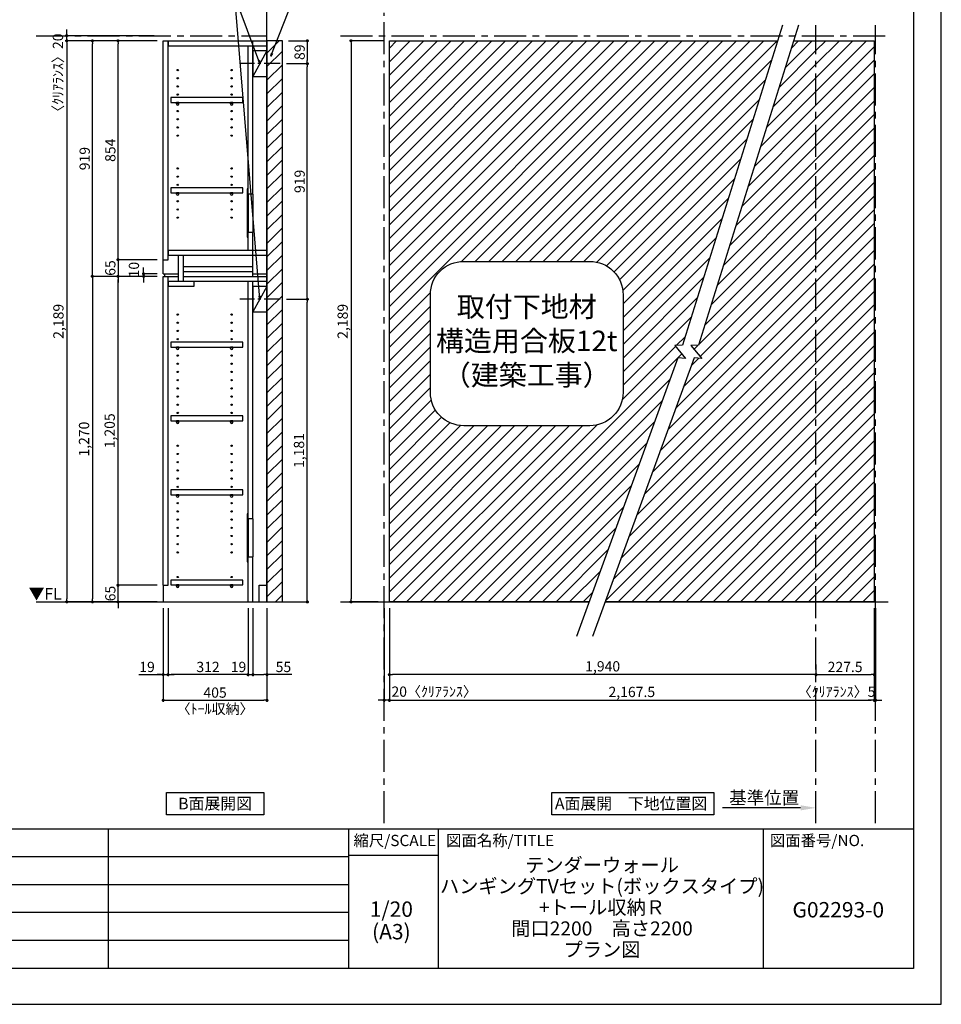
# Model space of a CAD drawing. Extents: x 29448 to 37764, y -48480 to -42600.
# Drawn here: x 34169 to 37764, y -48480 to -44638 of the extents above; entities that cross this region are included whole.
import ezdxf

# ---------------------------------------------------------------- set-up
doc = ezdxf.new("R2010")
doc.units = 0
doc.header["$LTSCALE"] = 50
doc.header["$MEASUREMENT"] = 0
doc.linetypes.add('CENTER', pattern=[2, 1.25, -0.25, 0.25, -0.25])
doc.linetypes.add('HIDDEN', pattern=[0.375, 0.25, -0.125])
doc.layers.get('0').update_dxf_attribs({"linetype": 'CONTINUOUS'})
doc.layers.get('DEFPOINTS').update_dxf_attribs({"color": 146, "linetype": 'CONTINUOUS'})
for name, color, linetype in [('111-壁仕上', 3, 'CONTINUOUS'), ('121-キャビネット（中）', 253, 'HIDDEN'), ('122-扉', 6, 'CONTINUOUS'), ('130-穴加工', 9, 'CONTINUOUS'), ('141-パーツ', 31, 'CONTINUOUS'), ('160-文字', 254, 'CONTINUOUS'), ('166-寸法B', 11, 'CONTINUOUS'), ('180-補助', 161, 'CONTINUOUS'), ('190-図面外枠', 5, 'CONTINUOUS'), ('191-図面内枠', 4, 'CONTINUOUS')]:
    doc.layers.add(name, color=color, linetype=linetype)
doc.styles.add('KH001', font='msgothic.ttc')
doc.styles.add('ＭＳ ゴシック', font='msgothic.ttc', dxfattribs={"height": 10})
doc.dimstyles.new('KH1xx020', dxfattribs={"dimscale": 20, "dimtxt": 2, "dimasz": 0.6, "dimexe": 0.3, "dimexo": 1.2, "dimgap": 0.5, "dimtad": 3, "dimdec": 1, "dimdsep": 46, "dimlunit": 6, "dimtxsty": 'KH001', "dimblk": 'DOT', "dimcen": 1, "dimdle": 1, "dimclrd": 256, "dimclre": 256, "dimclrt": 256, "dimadec": 0, "dimazin": 0, "dimtfac": 1, "dimtdec": 1, "dimtix": 1, "dimtmove": 2, "dimatfit": 3, "dimldrblk": 'CLOSEDBLANK', "dimfxl": 1, "dimtolj": 1, "dimtzin": 0, "dimlwd": -1, "dimlwe": -1, "dimarcsym": 0})
pattern_1 = [(45, (-641424.725, 70551.287), (-26.5165043, 26.5165043), [])]

# ---------------------------------------------------------------- blocks, each defined once
blk = doc.blocks.new('A$C5D946DDC')
at = {"layer": '190-図面外枠'}
for p, q in [((20519, 14349.3), (20519, 350.7)), ((20519, 350.7), (271, 350.7))]:
    blk.add_line(p, q, dxfattribs=at)
at = {"layer": 'DEFPOINTS'}
blk.add_lwpolyline([(0, 0), (20790, 0), (20790, 14700), (0, 14700)], close=True, dxfattribs=at)
blk = doc.blocks.new('_Dot')
at = {"color": 0, "linetype": 'ByBlock', "lineweight": -2}
blk.add_line((-0.5, 0), (-1, 0), dxfattribs=at)
at = {"color": 0, "linetype": 'ByBlock', "const_width": 0.5}
blk.add_lwpolyline([(-0.25, 0, 1), (0.25, 0, 1)], format="xyb", close=True, dxfattribs=at)
blk = doc.blocks.new('*D52')
at = {"layer": '166-寸法B', "transparency": 16777216}
for p, q in [((35586.7, -44720.9), (35455.1, -44720.9)), ((35461.1, -44732.9), (35461.1, -46897.9)), ((35567.6, -46909.9), (35455.1, -46909.9))]:
    blk.add_line(p, q, dxfattribs=at)
at = {"layer": 'DEFPOINTS', "color": 0}
for p in [(35610.7, -44720.9), (35461.1, -46909.9), (35591.6, -46909.9)]:
    blk.add_point(p, dxfattribs=at)
at = {"layer": '166-寸法B', "transparency": 16777216, "xscale": 12, "yscale": 12, "zscale": 12}
for p, rotation in [((35461.1, -44720.9), 90), ((35461.1, -46909.9), 270)]:
    blk.add_blockref('_Dot', p, dxfattribs=dict(at, rotation=rotation))
at = {"layer": '166-寸法B', "transparency": 16777216, "insert": (35428.6, -45815.4), "char_height": 40, "attachment_point": 5, "rotation": 90}
blk.add_mtext('\\A1;2,189', dxfattribs=at)
blk = doc.blocks.new('_ClosedBlank')
at = {"color": 0, "linetype": 'ByBlock', "lineweight": -2}
for p, q in [((-1, 0.167), (0, 0)), ((-1, 0.167), (-1, -0.167)), ((0, 0), (-1, -0.167))]:
    blk.add_line(p, q, dxfattribs=at)
blk = doc.blocks.new('*D53')
at = {"layer": '166-寸法B', "transparency": 16777216}
for p, q in [((35610.7, -46933.9), (35610.7, -47299.8)), ((37502.5, -46933.9), (37502.5, -47299.8)), ((35622.7, -47293.8), (37490.5, -47293.8))]:
    blk.add_line(p, q, dxfattribs=at)
at = {"layer": 'DEFPOINTS', "color": 0, "transparency": 16777216}
for p in [(35610.7, -46909.9), (37502.5, -46909.9), (37502.5, -47293.8)]:
    blk.add_point(p, dxfattribs=at)
at = {"layer": '166-寸法B', "transparency": 16777216, "xscale": 12, "yscale": 12, "zscale": 12, "rotation": 180}
blk.add_blockref('_Dot', (35610.7, -47293.8), dxfattribs=at)
at = {"layer": '166-寸法B', "transparency": 16777216, "xscale": 12, "yscale": 12, "zscale": 12}
blk.add_blockref('_Dot', (37502.5, -47293.8), dxfattribs=at)
at = {"layer": '166-寸法B', "transparency": 16777216, "insert": (36556.6, -47261.3), "char_height": 40, "attachment_point": 5}
blk.add_mtext('\\A1;2,167.5', dxfattribs=at)
blk = doc.blocks.new('*D85')
at = {"layer": '166-寸法B', "transparency": 16777216}
for p, q in [((34728.3, -46933.9), (34728.3, -47299.8)), ((35133.3, -46933.9), (35133.3, -47299.8)), ((34740.3, -47293.8), (35121.3, -47293.8))]:
    blk.add_line(p, q, dxfattribs=at)
at = {"layer": 'DEFPOINTS', "color": 0, "transparency": 16777216}
for p in [(34728.3, -46909.9), (35133.3, -46909.9), (35133.3, -47293.8)]:
    blk.add_point(p, dxfattribs=at)
at = {"layer": '166-寸法B', "transparency": 16777216, "xscale": 12, "yscale": 12, "zscale": 12, "rotation": 180}
blk.add_blockref('_Dot', (34728.3, -47293.8), dxfattribs=at)
at = {"layer": '166-寸法B', "transparency": 16777216, "xscale": 12, "yscale": 12, "zscale": 12}
blk.add_blockref('_Dot', (35133.3, -47293.8), dxfattribs=at)
at = {"layer": '166-寸法B', "transparency": 16777216, "char_height": 40, "attachment_point": 5}
for s, insert in [('\\A1;405', (34930.8, -47263.8)), ('\\A1;〈ﾄｰﾙ収納〉', (34930.8, -47327.2))]:
    blk.add_mtext(s, dxfattribs=dict(at, insert=insert))
blk = doc.blocks.new('*D86')
at = {"layer": '166-寸法B', "transparency": 16777216}
for p, q in [((35078.3, -46933.9), (35078.3, -47199.8)), ((35133.3, -46933.9), (35133.3, -47199.8)), ((35090.3, -47193.8), (35121.3, -47193.8)), ((35230.7, -47193.8), (35133.3, -47193.8))]:
    blk.add_line(p, q, dxfattribs=at)
at = {"layer": 'DEFPOINTS', "color": 0, "transparency": 16777216}
for p in [(35078.3, -46909.9), (35133.3, -46909.9), (35133.3, -47193.8)]:
    blk.add_point(p, dxfattribs=at)
at = {"layer": '166-寸法B', "transparency": 16777216, "xscale": 12, "yscale": 12, "zscale": 12, "rotation": 180}
blk.add_blockref('_Dot', (35078.3, -47193.8), dxfattribs=at)
at = {"layer": '166-寸法B', "transparency": 16777216, "xscale": 12, "yscale": 12, "zscale": 12}
blk.add_blockref('_Dot', (35133.3, -47193.8), dxfattribs=at)
at = {"layer": '166-寸法B', "transparency": 16777216, "insert": (35197.4, -47163.8), "char_height": 40, "attachment_point": 5}
blk.add_mtext('\\A1;55', dxfattribs=at)
blk = doc.blocks.new('*D87')
at = {"layer": '166-寸法B', "transparency": 16777216}
for p, q in [((34747.3, -46933.9), (34747.3, -47199.8)), ((35059.3, -46933.9), (35059.3, -47199.8)), ((35047.3, -47193.8), (34759.3, -47193.8))]:
    blk.add_line(p, q, dxfattribs=at)
at = {"layer": 'DEFPOINTS', "color": 0, "transparency": 16777216}
for p in [(34747.3, -46909.9), (35059.3, -46909.9), (34747.3, -47193.8)]:
    blk.add_point(p, dxfattribs=at)
at = {"layer": '166-寸法B', "transparency": 16777216, "xscale": 12, "yscale": 12, "zscale": 12, "rotation": 180}
blk.add_blockref('_Dot', (34747.3, -47193.8), dxfattribs=at)
at = {"layer": '166-寸法B', "transparency": 16777216, "xscale": 12, "yscale": 12, "zscale": 12}
blk.add_blockref('_Dot', (35059.3, -47193.8), dxfattribs=at)
at = {"layer": '166-寸法B', "transparency": 16777216, "insert": (34903.3, -47163.8), "char_height": 40, "attachment_point": 5}
blk.add_mtext('\\A1;312', dxfattribs=at)
blk = doc.blocks.new('*D88')
at = {"layer": '166-寸法B', "transparency": 16777216}
for p, q in [((34728.3, -46933.9), (34728.3, -47199.8)), ((34747.3, -46933.9), (34747.3, -47199.8)), ((34633.4, -47193.8), (34728.3, -47193.8)), ((34716.3, -47193.8), (34704.3, -47193.8)), ((34728.3, -47193.8), (34747.3, -47193.8)), ((34728.3, -47193.8), (34747.3, -47193.8)), ((34759.3, -47193.8), (34771.3, -47193.8))]:
    blk.add_line(p, q, dxfattribs=at)
at = {"layer": 'DEFPOINTS', "color": 0, "transparency": 16777216}
for p in [(34728.3, -46909.9), (34747.3, -46909.9), (34747.3, -47193.8)]:
    blk.add_point(p, dxfattribs=at)
at = {"layer": '166-寸法B', "transparency": 16777216, "xscale": 12, "yscale": 12, "zscale": 12}
blk.add_blockref('_Dot', (34728.3, -47193.8), dxfattribs=at)
at = {"layer": '166-寸法B', "transparency": 16777216, "xscale": 12, "yscale": 12, "zscale": 12, "rotation": 180}
blk.add_blockref('_Dot', (34747.3, -47193.8), dxfattribs=at)
at = {"layer": '166-寸法B', "transparency": 16777216, "insert": (34665.4, -47163.8), "char_height": 40, "attachment_point": 5}
blk.add_mtext('\\A1;19', dxfattribs=at)
blk = doc.blocks.new('*D89')
at = {"layer": '166-寸法B', "transparency": 16777216}
for p, q in [((35059.3, -46933.9), (35059.3, -47199.8)), ((35078.3, -46933.9), (35078.3, -47199.8)), ((35047.3, -47193.8), (35035.3, -47193.8)), ((35059.3, -47193.8), (35078.3, -47193.8)), ((35090.3, -47193.8), (35102.3, -47193.8))]:
    blk.add_line(p, q, dxfattribs=at)
at = {"layer": 'DEFPOINTS', "color": 0, "transparency": 16777216}
for p in [(35059.3, -46909.9), (35078.3, -46909.9), (35078.3, -47193.8)]:
    blk.add_point(p, dxfattribs=at)
at = {"layer": '166-寸法B', "transparency": 16777216, "xscale": 12, "yscale": 12, "zscale": 12}
blk.add_blockref('_Dot', (35059.3, -47193.8), dxfattribs=at)
at = {"layer": '166-寸法B', "transparency": 16777216, "xscale": 12, "yscale": 12, "zscale": 12, "rotation": 180}
blk.add_blockref('_Dot', (35078.3, -47193.8), dxfattribs=at)
at = {"layer": '166-寸法B', "transparency": 16777216, "insert": (35022.1, -47163.8), "char_height": 40, "attachment_point": 5}
blk.add_mtext('\\A1;19', dxfattribs=at)
blk = doc.blocks.new('*D90')
at = {"layer": '166-寸法B', "transparency": 16777216}
for p, q in [((34552.1, -46832.9), (34552.1, -46820.9)), ((34704.3, -46844.9), (34546.1, -46844.9)), ((34552.1, -46909.9), (34552.1, -46844.9)), ((34704.3, -46909.9), (34546.1, -46909.9)), ((34552.1, -46921.9), (34552.1, -46933.9))]:
    blk.add_line(p, q, dxfattribs=at)
at = {"layer": 'DEFPOINTS', "color": 0, "transparency": 16777216}
for p in [(34552.1, -46844.9), (34728.3, -46844.9), (34728.3, -46909.9)]:
    blk.add_point(p, dxfattribs=at)
at = {"layer": '166-寸法B', "transparency": 16777216, "xscale": 12, "yscale": 12, "zscale": 12}
for p, rotation in [((34552.1, -46844.9), 270), ((34552.1, -46909.9), 90)]:
    blk.add_blockref('_Dot', p, dxfattribs=dict(at, rotation=rotation))
at = {"layer": '166-寸法B', "transparency": 16777216, "insert": (34522.1, -46877.4), "char_height": 40, "attachment_point": 5, "rotation": 90}
blk.add_mtext('\\A1;65', dxfattribs=at)
blk = doc.blocks.new('*D91')
at = {"layer": '166-寸法B', "transparency": 16777216}
for p, q in [((34704.3, -45639.9), (34546.1, -45639.9)), ((34552.1, -46832.9), (34552.1, -45651.9)), ((34704.3, -46844.9), (34546.1, -46844.9))]:
    blk.add_line(p, q, dxfattribs=at)
at = {"layer": 'DEFPOINTS', "color": 0, "transparency": 16777216}
for p in [(34552.1, -45639.9), (34728.3, -45639.9), (34728.3, -46844.9)]:
    blk.add_point(p, dxfattribs=at)
at = {"layer": '166-寸法B', "transparency": 16777216, "xscale": 12, "yscale": 12, "zscale": 12}
for p, rotation in [((34552.1, -45639.9), 90), ((34552.1, -46844.9), 270)]:
    blk.add_blockref('_Dot', p, dxfattribs=dict(at, rotation=rotation))
at = {"layer": '166-寸法B', "transparency": 16777216, "insert": (34519.6, -46242.4), "char_height": 40, "attachment_point": 5, "rotation": 90}
blk.add_mtext('\\A1;1,205', dxfattribs=at)
blk = doc.blocks.new('*D92')
at = {"layer": '166-寸法B', "transparency": 16777216}
for p, q in [((34704.3, -45629.9), (34646.1, -45629.9)), ((34652.1, -45617.9), (34652.1, -45605.9)), ((34652.1, -45639.9), (34652.1, -45629.9)), ((34704.3, -45639.9), (34646.1, -45639.9)), ((34652.1, -45651.9), (34652.1, -45663.9))]:
    blk.add_line(p, q, dxfattribs=at)
at = {"layer": 'DEFPOINTS', "color": 0, "transparency": 16777216}
for p in [(34652.1, -45629.9), (34728.3, -45629.9), (34728.3, -45639.9)]:
    blk.add_point(p, dxfattribs=at)
at = {"layer": '166-寸法B', "transparency": 16777216, "xscale": 12, "yscale": 12, "zscale": 12}
for p, rotation in [((34652.1, -45629.9), 270), ((34652.1, -45639.9), 90)]:
    blk.add_blockref('_Dot', p, dxfattribs=dict(at, rotation=rotation))
at = {"layer": '166-寸法B', "transparency": 16777216, "insert": (34614.2, -45613.6), "char_height": 40, "attachment_point": 5, "rotation": 90}
blk.add_mtext('\\A1;10', dxfattribs=at)
blk = doc.blocks.new('*D93')
at = {"layer": '166-寸法B', "transparency": 16777216}
for p, q in [((34704.3, -44720.9), (34446.1, -44720.9)), ((34452.1, -45627.9), (34452.1, -44732.9)), ((34704.3, -45639.9), (34446.1, -45639.9))]:
    blk.add_line(p, q, dxfattribs=at)
at = {"layer": 'DEFPOINTS', "color": 0}
for p in [(34452.1, -44720.9), (34728.3, -44720.9), (34728.3, -45639.9)]:
    blk.add_point(p, dxfattribs=at)
at = {"layer": '166-寸法B', "transparency": 16777216, "xscale": 12, "yscale": 12, "zscale": 12}
for p, rotation in [((34452.1, -44720.9), 90), ((34452.1, -45639.9), 270)]:
    blk.add_blockref('_Dot', p, dxfattribs=dict(at, rotation=rotation))
at = {"layer": '166-寸法B', "transparency": 16777216, "insert": (34422.1, -45180.4), "char_height": 40, "attachment_point": 5, "rotation": 90}
blk.add_mtext('\\A1;919', dxfattribs=at)
blk = doc.blocks.new('*D94')
at = {"layer": '166-寸法B', "transparency": 16777216}
for p, q in [((34704.3, -44720.9), (34546.1, -44720.9)), ((34552.1, -45562.9), (34552.1, -44732.9)), ((34704.3, -45574.9), (34546.1, -45574.9))]:
    blk.add_line(p, q, dxfattribs=at)
at = {"layer": 'DEFPOINTS', "color": 0}
for p in [(34552.1, -44720.9), (34728.3, -44720.9), (34728.3, -45574.9)]:
    blk.add_point(p, dxfattribs=at)
at = {"layer": '166-寸法B', "transparency": 16777216, "xscale": 12, "yscale": 12, "zscale": 12}
for p, rotation in [((34552.1, -44720.9), 90), ((34552.1, -45574.9), 270)]:
    blk.add_blockref('_Dot', p, dxfattribs=dict(at, rotation=rotation))
at = {"layer": '166-寸法B', "transparency": 16777216, "insert": (34522.1, -45147.9), "char_height": 40, "attachment_point": 5, "rotation": 90}
blk.add_mtext('\\A1;854', dxfattribs=at)
blk = doc.blocks.new('*D95')
at = {"layer": '166-寸法B', "transparency": 16777216}
for p, q in [((34552.1, -45562.9), (34552.1, -45550.9)), ((34704.3, -45574.9), (34546.1, -45574.9)), ((34552.1, -45574.9), (34552.1, -45639.9)), ((34704.3, -45639.9), (34546.1, -45639.9)), ((34552.1, -45651.9), (34552.1, -45663.9))]:
    blk.add_line(p, q, dxfattribs=at)
at = {"layer": 'DEFPOINTS', "color": 0, "transparency": 16777216}
for p in [(34728.3, -45574.9), (34552.1, -45639.9), (34728.3, -45639.9)]:
    blk.add_point(p, dxfattribs=at)
at = {"layer": '166-寸法B', "transparency": 16777216, "xscale": 12, "yscale": 12, "zscale": 12}
for p, rotation in [((34552.1, -45574.9), 270), ((34552.1, -45639.9), 90)]:
    blk.add_blockref('_Dot', p, dxfattribs=dict(at, rotation=rotation))
at = {"layer": '166-寸法B', "transparency": 16777216, "insert": (34522.1, -45607.4), "char_height": 40, "attachment_point": 5, "rotation": 90}
blk.add_mtext('\\A1;65', dxfattribs=at)
blk = doc.blocks.new('*D96')
at = {"layer": '166-寸法B', "transparency": 16777216}
for p, q in [((34704.3, -45639.9), (34446.1, -45639.9)), ((34452.1, -45651.9), (34452.1, -46897.9)), ((34704.3, -46909.9), (34446.1, -46909.9))]:
    blk.add_line(p, q, dxfattribs=at)
at = {"layer": 'DEFPOINTS', "color": 0, "transparency": 16777216}
for p in [(34728.3, -45639.9), (34452.1, -46909.9), (34728.3, -46909.9)]:
    blk.add_point(p, dxfattribs=at)
at = {"layer": '166-寸法B', "transparency": 16777216, "xscale": 12, "yscale": 12, "zscale": 12}
for p, rotation in [((34452.1, -45639.9), 90), ((34452.1, -46909.9), 270)]:
    blk.add_blockref('_Dot', p, dxfattribs=dict(at, rotation=rotation))
at = {"layer": '166-寸法B', "transparency": 16777216, "insert": (34419.6, -46274.9), "char_height": 40, "attachment_point": 5, "rotation": 90}
blk.add_mtext('\\A1;1,270', dxfattribs=at)
blk = doc.blocks.new('*D97')
at = {"layer": '166-寸法B', "transparency": 16777216}
for p, q in [((34704.3, -44720.9), (34346.1, -44720.9)), ((34352.1, -44732.9), (34352.1, -46897.9)), ((34704.3, -46909.9), (34346.1, -46909.9))]:
    blk.add_line(p, q, dxfattribs=at)
at = {"layer": 'DEFPOINTS', "color": 0}
for p in [(34728.3, -44720.9), (34352.1, -46909.9), (34728.3, -46909.9)]:
    blk.add_point(p, dxfattribs=at)
at = {"layer": '166-寸法B', "transparency": 16777216, "xscale": 12, "yscale": 12, "zscale": 12}
for p, rotation in [((34352.1, -44720.9), 90), ((34352.1, -46909.9), 270)]:
    blk.add_blockref('_Dot', p, dxfattribs=dict(at, rotation=rotation))
at = {"layer": '166-寸法B', "transparency": 16777216, "insert": (34319.6, -45815.4), "char_height": 40, "attachment_point": 5, "rotation": 90}
blk.add_mtext('\\A1;2,189', dxfattribs=at)
blk = doc.blocks.new('取付下地注意')
at = {"layer": '160-文字'}
blk.add_lwpolyline([(-245.8, 641.3), (245.8, 641.3, -0.414214), (375.8, 511.3), (375.8, 130, -0.414214), (245.8, 0), (-245.8, 0, -0.414214), (-375.8, 130), (-375.8, 511.3, -0.414214)], format="xyb", close=True, dxfattribs=at)
at = {"layer": '160-文字', "insert": (0, 320.6), "char_height": 80, "attachment_point": 5}
blk.add_mtext('{取付下地材\\P構造用合板12t\\P（建築工事）}', dxfattribs=at)
blk = doc.blocks.new('*D110')
at = {"layer": '166-寸法B', "transparency": 16777216}
for p, q in [((34352.1, -44688.9), (34352.1, -44676.9)), ((34693.1, -44700.9), (34346.1, -44700.9)), ((34352.1, -44720.9), (34352.1, -44700.9)), ((34693.1, -44720.9), (34346.1, -44720.9)), ((34352.1, -44732.9), (34352.1, -44744.9))]:
    blk.add_line(p, q, dxfattribs=at)
at = {"layer": 'DEFPOINTS', "color": 0}
for p in [(34352.1, -44700.9), (34717.1, -44700.9), (34717.1, -44720.9)]:
    blk.add_point(p, dxfattribs=at)
at = {"layer": '166-寸法B', "transparency": 16777216, "xscale": 12, "yscale": 12, "zscale": 12}
for p, rotation in [((34352.1, -44700.9), 270), ((34352.1, -44720.9), 90)]:
    blk.add_blockref('_Dot', p, dxfattribs=dict(at, rotation=rotation))
at = {"layer": '166-寸法B', "transparency": 16777216, "insert": (34317.8, -44859), "char_height": 40, "attachment_point": 5, "rotation": 90}
blk.add_mtext('\\A1;〈ｸﾘｱﾗﾝｽ〉20', dxfattribs=at)
blk = doc.blocks.new('*D125')
at = {"layer": '166-寸法B', "transparency": 16777216}
for p, q in [((35590.7, -46933.9), (35590.7, -47299.8)), ((35610.7, -46933.9), (35610.7, -47299.8)), ((35578.7, -47293.8), (35566.7, -47293.8)), ((35610.7, -47293.8), (35590.7, -47293.8)), ((35622.7, -47293.8), (35634.7, -47293.8))]:
    blk.add_line(p, q, dxfattribs=at)
at = {"layer": 'DEFPOINTS', "color": 0, "transparency": 16777216}
for p in [(35590.7, -46909.9), (35610.7, -46909.9), (35590.7, -47293.8)]:
    blk.add_point(p, dxfattribs=at)
at = {"layer": '166-寸法B', "transparency": 16777216, "xscale": 12, "yscale": 12, "zscale": 12}
blk.add_blockref('_Dot', (35590.7, -47293.8), dxfattribs=at)
at = {"layer": '166-寸法B', "transparency": 16777216, "xscale": 12, "yscale": 12, "zscale": 12, "rotation": 180}
blk.add_blockref('_Dot', (35610.7, -47293.8), dxfattribs=at)
at = {"layer": '166-寸法B', "transparency": 16777216, "insert": (35785.6, -47260.1), "char_height": 40, "attachment_point": 5}
blk.add_mtext('\\A1;20〈ｸﾘｱﾗﾝｽ〉', dxfattribs=at)
blk = doc.blocks.new('*D126')
at = {"layer": '166-寸法B', "transparency": 16777216}
for p, q in [((37502.5, -47144.1), (37502.5, -47199.8)), ((37275, -47203), (37275, -47199.8)), ((37287, -47193.8), (37490.5, -47193.8))]:
    blk.add_line(p, q, dxfattribs=at)
at = {"layer": 'DEFPOINTS', "color": 0, "transparency": 16777216}
for p in [(37502.5, -47120.1), (37275, -47179), (37502.5, -47193.8)]:
    blk.add_point(p, dxfattribs=at)
at = {"layer": '166-寸法B', "transparency": 16777216, "xscale": 12, "yscale": 12, "zscale": 12, "rotation": 180}
blk.add_blockref('_Dot', (37275, -47193.8), dxfattribs=at)
at = {"layer": '166-寸法B', "transparency": 16777216, "xscale": 12, "yscale": 12, "zscale": 12}
blk.add_blockref('_Dot', (37502.5, -47193.8), dxfattribs=at)
at = {"layer": '166-寸法B', "transparency": 16777216, "insert": (37388.7, -47163.8), "char_height": 40, "attachment_point": 5}
blk.add_mtext('\\A1;227.5', dxfattribs=at)
blk = doc.blocks.new('*D127')
at = {"layer": '166-寸法B', "transparency": 16777216}
for p, q in [((35610.7, -46933.9), (35610.7, -47199.8)), ((37275, -47154.8), (37275, -47199.8)), ((37263, -47193.8), (35622.7, -47193.8))]:
    blk.add_line(p, q, dxfattribs=at)
at = {"layer": 'DEFPOINTS', "color": 0, "transparency": 16777216}
for p in [(35610.7, -46909.9), (37275, -47130.8), (35610.7, -47193.8)]:
    blk.add_point(p, dxfattribs=at)
at = {"layer": '166-寸法B', "transparency": 16777216, "xscale": 12, "yscale": 12, "zscale": 12, "rotation": 180}
blk.add_blockref('_Dot', (35610.7, -47193.8), dxfattribs=at)
at = {"layer": '166-寸法B', "transparency": 16777216, "xscale": 12, "yscale": 12, "zscale": 12}
blk.add_blockref('_Dot', (37275, -47193.8), dxfattribs=at)
at = {"layer": '166-寸法B', "transparency": 16777216, "insert": (36442.9, -47161.3), "char_height": 40, "attachment_point": 5}
blk.add_mtext('\\A1;1,940', dxfattribs=at)
blk = doc.blocks.new('*D128')
at = {"layer": '166-寸法B', "transparency": 16777216}
for p, q in [((37275, -47721), (37275, -47707.4)), ((37215, -47713.4), (36911, -47713.4))]:
    blk.add_line(p, q, dxfattribs=at)
blk.add_solid([(37215, -47703.4), (37215, -47723.4), (37275, -47713.4)], dxfattribs=at)
at = {"layer": 'DEFPOINTS', "color": 0, "transparency": 16777216}
for p in [(36931, -47713.4), (37275, -47745), (36931, -47753.1)]:
    blk.add_point(p, dxfattribs=at)
at = {"layer": '166-寸法B', "transparency": 16777216, "insert": (37073, -47674.1), "char_height": 50, "attachment_point": 5}
blk.add_mtext('\\A1;基準位置', dxfattribs=at)
blk = doc.blocks.new('_None')
blk = doc.blocks.new('*D129')
at = {"layer": '166-寸法B', "transparency": 16777216}
for p, q in [((37502.5, -46933.9), (37502.5, -47299.8)), ((37507.5, -46933.9), (37507.5, -47299.8)), ((37490.5, -47293.8), (37478.5, -47293.8)), ((37502.5, -47293.8), (37507.5, -47293.8)), ((37519.5, -47293.8), (37531.5, -47293.8))]:
    blk.add_line(p, q, dxfattribs=at)
at = {"layer": 'DEFPOINTS', "color": 0, "transparency": 16777216}
for p in [(37502.5, -46909.9), (37507.5, -46909.9), (37507.5, -47293.8)]:
    blk.add_point(p, dxfattribs=at)
at = {"layer": '166-寸法B', "transparency": 16777216, "xscale": 12, "yscale": 12, "zscale": 12}
blk.add_blockref('_Dot', (37502.5, -47293.8), dxfattribs=at)
at = {"layer": '166-寸法B', "transparency": 16777216, "xscale": 12, "yscale": 12, "zscale": 12, "rotation": 180}
blk.add_blockref('_Dot', (37507.5, -47293.8), dxfattribs=at)
at = {"layer": '166-寸法B', "transparency": 16777216, "insert": (37355.3, -47260.5), "char_height": 40, "attachment_point": 5}
blk.add_mtext('\\A1;〈ｸﾘｱﾗﾝｽ〉5', dxfattribs=at)
blk = doc.blocks.new('*D136')
at = {"layer": '166-寸法B', "transparency": 16777216}
for p, q in [((35208.8, -45728.9), (35296.7, -45728.9)), ((35290.7, -46897.9), (35290.7, -45740.9)), ((35157.3, -46909.9), (35296.7, -46909.9))]:
    blk.add_line(p, q, dxfattribs=at)
at = {"layer": 'DEFPOINTS', "color": 0, "transparency": 16777216}
for p in [(35184.8, -45728.9), (35290.7, -45728.9), (35133.3, -46909.9)]:
    blk.add_point(p, dxfattribs=at)
at = {"layer": '166-寸法B', "transparency": 16777216, "xscale": 12, "yscale": 12, "zscale": 12}
for p, rotation in [((35290.7, -45728.9), 90), ((35290.7, -46909.9), 270)]:
    blk.add_blockref('_Dot', p, dxfattribs=dict(at, rotation=rotation))
at = {"layer": '166-寸法B', "transparency": 16777216, "insert": (35258.2, -46319.4), "char_height": 40, "attachment_point": 5, "rotation": 90}
blk.add_mtext('\\A1;1,181', dxfattribs=at)
blk = doc.blocks.new('*D137')
at = {"layer": '166-寸法B', "transparency": 16777216}
for p, q in [((35208.8, -44809.9), (35296.7, -44809.9)), ((35290.7, -45716.9), (35290.7, -44821.9)), ((35208.8, -45728.9), (35296.7, -45728.9))]:
    blk.add_line(p, q, dxfattribs=at)
at = {"layer": 'DEFPOINTS', "color": 0}
for p in [(35184.8, -44809.9), (35290.7, -44809.9), (35184.8, -45728.9)]:
    blk.add_point(p, dxfattribs=at)
at = {"layer": '166-寸法B', "transparency": 16777216, "xscale": 12, "yscale": 12, "zscale": 12}
for p, rotation in [((35290.7, -44809.9), 90), ((35290.7, -45728.9), 270)]:
    blk.add_blockref('_Dot', p, dxfattribs=dict(at, rotation=rotation))
at = {"layer": '166-寸法B', "transparency": 16777216, "insert": (35260.7, -45269.4), "char_height": 40, "attachment_point": 5, "rotation": 90}
blk.add_mtext('\\A1;919', dxfattribs=at)
blk = doc.blocks.new('*D162')
at = {"layer": '166-寸法B', "transparency": 16777216}
for p, q in [((35217.3, -44720.9), (35296.7, -44720.9)), ((35290.7, -44732.9), (35290.7, -44797.9)), ((35208.8, -44809.9), (35296.7, -44809.9))]:
    blk.add_line(p, q, dxfattribs=at)
at = {"layer": 'DEFPOINTS', "color": 0}
for p in [(35193.3, -44720.9), (35184.8, -44809.9), (35290.7, -44809.9)]:
    blk.add_point(p, dxfattribs=at)
at = {"layer": '166-寸法B', "transparency": 16777216, "xscale": 12, "yscale": 12, "zscale": 12}
for p, rotation in [((35290.7, -44720.9), 90), ((35290.7, -44809.9), 270)]:
    blk.add_blockref('_Dot', p, dxfattribs=dict(at, rotation=rotation))
at = {"layer": '166-寸法B', "transparency": 16777216, "insert": (35260.7, -44765.4), "char_height": 40, "attachment_point": 5, "rotation": 90}
blk.add_mtext('\\A1;89', dxfattribs=at)
blk = doc.blocks.new('TANADABO')
at = {"layer": '130-穴加工'}
blk.add_circle((0, 0), 2.25, dxfattribs=at)
at = {"layer": '141-パーツ'}
for p, q in [((-4.5, -4.25), (-4.5, 1.25)), ((4.5, 1.25), (-4.5, 1.25)), ((4.5, -4.25), (4.5, 1.25)), ((-4.5, -0.75), (4.5, -0.75))]:
    blk.add_line(p, q, dxfattribs=at)
for start, end in [(180, 270), (270, 0)]:
    blk.add_arc((0, -4.25), 4.5, start, end, dxfattribs=at)
blk = doc.blocks.new('*U36')
at = {"layer": '130-穴加工', "color": 7, "linetype": 'Continuous'}
for centre in [(-105, 0), (105, 0)]:
    blk.add_circle(centre, 2.5, dxfattribs=at)
blk = doc.blocks.new('*U37')
at = {"layer": '130-穴加工', "color": 0, "linetype": 'ByBlock', "lineweight": -2, "transparency": 16777216}
for p in [(0, 416, 416), (0, 384, 384), (0, 352, 352), (0, 320, 320), (0, 288, 288), (0, 256, 256), (0, 224, 224), (0, 192, 192), (0, 160, 160), (0, 128, 128), (0, 96, 96), (0, 64, 64), (0, 32, 32), (0, 0)]:
    blk.add_blockref('*U36', p, dxfattribs=at)
blk = doc.blocks.new('*U38')
at = {"layer": '130-穴加工', "color": 7, "linetype": 'Continuous'}
for centre in [(-105, 0), (105, 0)]:
    blk.add_circle(centre, 2.5, dxfattribs=at)
blk = doc.blocks.new('*U39')
at = {"layer": '121-キャビネット（中）', "color": 0, "linetype": 'ByBlock', "lineweight": -2, "transparency": 16777216}
for p in [(0, 32, 32), (0, 0)]:
    blk.add_blockref('*U38', p, dxfattribs=at)
blk = doc.blocks.new('*U40')
at = {"layer": '130-穴加工', "color": 7, "linetype": 'Continuous'}
for centre in [(-105, 0), (105, 0)]:
    blk.add_circle(centre, 2.5, dxfattribs=at)
blk = doc.blocks.new('*U41')
at = {"layer": '130-穴加工', "color": 0, "linetype": 'ByBlock', "lineweight": -2, "transparency": 16777216}
for p in [(0, 416, 416), (0, 384, 384), (0, 352, 352), (0, 320, 320), (0, 288, 288), (0, 256, 256), (0, 224, 224), (0, 192, 192), (0, 160, 160), (0, 128, 128), (0, 96, 96), (0, 64, 64), (0, 32, 32), (0, 0)]:
    blk.add_blockref('*U40', p, dxfattribs=at)
blk = doc.blocks.new('*U163')
at = {"layer": '130-穴加工', "color": 7, "linetype": 'Continuous'}
for centre in [(-105, 0), (105, 0)]:
    blk.add_circle(centre, 2.5, dxfattribs=at)

msp = doc.modelspace()

# ---------------------------------------------------------------- hatches: boundary and pattern name
at = {"layer": '166-寸法B'}
h = msp.add_hatch(dxfattribs=at)
h.set_pattern_fill('ANSI31', color=256, scale=300)
h.set_pattern_definition([(45, (-3591.3, 0), (-26.516504, 26.516504), [])])
h.paths.add_polyline_path([(36389.55, -46909.87), (35610.73, -46909.87), (35610.73, -44720.87), (37124.81, -44720.87), (36754.19, -45908.03), (36723.91, -45909.1), (36766.22, -45959.9), (36736.27, -45957.27)])
h.paths.add_polyline_path([(35789.92, -46111.8), (36505.66, -46111.8), (36505.66, -45690.21), (35789.92, -45690.21)], flags=8)
edge = h.paths.add_edge_path(flags=16)
edge.add_line((35900.76, -45581.39), (36392.39, -45581.39))
edge.add_arc((36392.39, -45711.39), 130, 0, 90, ccw=False)
edge.add_line((36522.39, -45711.39), (36522.39, -46092.66))
edge.add_arc((36392.39, -46092.66), 130, -90, 0, ccw=False)
edge.add_line((36392.39, -46222.66), (35900.76, -46222.66))
edge.add_arc((35900.76, -46092.66), 130, 180, 270, ccw=False)
edge.add_line((35770.76, -46092.66), (35770.76, -45711.39))
edge.add_arc((35900.76, -45711.39), 130, 90, 180, ccw=False)
at = {"layer": '180-補助'}
h = msp.add_hatch(dxfattribs=at)
h.set_pattern_fill('ANSI31', color=13, scale=300, style=0)
h.set_pattern_definition([(45, (-621625.11, 26298.03), (-26.5165043, 26.5165043), [])])
h.paths.add_polyline_path([(35133.3, -46909.87), (35193.3, -46909.87), (35193.3, -44720.87), (35133.3, -44720.87)])
h = msp.add_hatch(dxfattribs=at)
h.set_pattern_fill('ANSI31', color=13, scale=300, style=0)
h.set_pattern_definition(pattern_1)
h.paths.add_polyline_path([(37274.98, -44720.87), (37187.88, -44720.87), (36817.27, -45908.03), (36786.98, -45909.1), (36829.3, -45959.9), (36799.35, -45957.27), (36452.63, -46909.87), (37274.98, -46909.87)])
h = msp.add_hatch(dxfattribs=at)
h.set_pattern_fill('ANSI31', color=13, scale=300, style=0)
h.set_pattern_definition(pattern_1)
h.paths.add_polyline_path([(37502.48, -44720.87), (37274.98, -44720.87), (37274.98, -46909.87), (37502.48, -46909.87)])

# ---------------------------------------------------------------- linework, layer by layer
at = {"layer": '111-壁仕上'}
for p, q in [((35133.3, -46909.87), (35133.3, -44468.91)), ((34233.3, -46909.87), (35133.3, -46909.87)), ((35419.58, -46909.87), (36389.55, -46909.87)), ((36452.63, -46909.87), (37557, -46909.87))]:
    msp.add_line(p, q, dxfattribs=at)
at = {"layer": '111-壁仕上', "color": 253, "linetype": 'CENTER', "ltscale": 2}
for p, q in [((35590.73, -47773.58), (35590.73, -44611.44)), ((37274.98, -47773.58), (37274.98, -44659.98)), ((37507.48, -47773.58), (37507.48, -44659.98)), ((34233.3, -44700.87), (35133.3, -44700.87)), ((35419.58, -44700.87), (37557, -44700.87))]:
    msp.add_line(p, q, dxfattribs=at)
at = {"layer": '121-キャビネット（中）', "linetype": 'Continuous'}
for p, q in [((35059.28, -45318.87), (35059.28, -45466.87)), ((35078.28, -45318.87), (35078.28, -45466.87)), ((35059.28, -46585.87), (35059.28, -46733.87)), ((35078.28, -46585.87), (35078.28, -46733.87))]:
    msp.add_line(p, q, dxfattribs=at)
at = {"layer": '122-扉'}
for p, q in [((34728.3, -44720.87), (34747.3, -44720.87)), ((34728.3, -45629.87), (34728.3, -44720.87)), ((34747.3, -45574.87), (34747.3, -44720.87)), ((34749.3, -44739.87), (34749.3, -44720.87)), ((34749.3, -44720.87), (35133.3, -44720.87)), ((34749.3, -44739.87), (35133.3, -44739.87)), ((35059.28, -45318.87), (35059.28, -44740.52)), ((35078.28, -45318.87), (35078.28, -44720.87)), ((35059.28, -45537.87), (35059.28, -45466.87)), ((35078.28, -45639.87), (35078.28, -45466.87)), ((34749.3, -45556.87), (34749.3, -45537.87)), ((34749.3, -45537.87), (35133.3, -45537.87)), ((34749.3, -45556.87), (35133.3, -45556.87)), ((34788.3, -45658.87), (34788.3, -45556.87)), ((34807.3, -45658.87), (34807.3, -45556.87)), ((34728.3, -45574.87), (34747.3, -45574.87)), ((34728.3, -45629.87), (34788.3, -45629.87)), ((34733.3, -45629.87), (34733.3, -45639.87)), ((34807.3, -45620.87), (34807.3, -45601.87)), ((34807.3, -45601.87), (35078.28, -45601.87)), ((34807.3, -45639.87), (34807.3, -45620.87)), ((34807.3, -45620.87), (35078.28, -45620.87)), ((35078.28, -45629.87), (35133.3, -45629.87)), ((34728.3, -46844.87), (34728.3, -45639.87)), ((34728.3, -45639.87), (34747.3, -45639.87)), ((34728.3, -45639.87), (34788.3, -45639.87)), ((34747.3, -46844.87), (34747.3, -45639.87)), ((34749.3, -45677.87), (34749.3, -45658.87)), ((34749.3, -45658.87), (35133.3, -45658.87)), ((34807.3, -45639.87), (35133.3, -45639.87)), ((34849.3, -45677.87), (34849.3, -45658.87)), ((35059.28, -46585.87), (35059.28, -45659.52)), ((35078.28, -46585.87), (35078.28, -45659.52)), ((34749.3, -45677.87), (34849.3, -45677.87)), ((35059.28, -46909.87), (35059.28, -46733.87)), ((35078.28, -46909.87), (35078.28, -46733.87)), ((34728.3, -46844.87), (34747.3, -46844.87)), ((34728.3, -46844.87), (34728.3, -46909.87)), ((35103.3, -46844.87), (35133.3, -46844.87)), ((35103.3, -46909.87), (35103.3, -46844.87))]:
    msp.add_line(p, q, dxfattribs=at)
at = {"layer": '122-扉', "color": 253}
for p, q in [((35133.28, -44759.87), (35078.28, -44859.87)), ((35133.28, -45678.87), (35078.28, -45778.87))]:
    msp.add_line(p, q, dxfattribs=at)
at = {"layer": '122-扉'}
for points in [[(35078.28, -44859.87), (35133.28, -44859.87), (35133.28, -44759.87), (35078.28, -44759.87)], [(35078.28, -45778.87), (35133.28, -45778.87), (35133.28, -45678.87), (35078.28, -45678.87)], [(34758.78, -46824.62), (34758.78, -46843.62), (35039.28, -46843.62), (35039.28, -46824.62)]]:
    msp.add_lwpolyline(points, close=True, dxfattribs=at)
for points, elevation in [([(34758.78, -44942.62), (34758.78, -44961.62), (35039.28, -44961.62), (35039.28, -44942.62)], 448), ([(34758.78, -45294.62), (34758.78, -45313.62), (35039.28, -45313.62), (35039.28, -45294.62)], 96), ([(34758.78, -45896.62), (34758.78, -45915.62), (35039.28, -45915.62), (35039.28, -45896.62)], 672), ([(34758.78, -46184.62), (34758.78, -46203.62), (35039.28, -46203.62), (35039.28, -46184.62)], 416), ([(34758.78, -46472.62), (34758.78, -46491.62), (35039.28, -46491.62), (35039.28, -46472.62)], 224)]:
    msp.add_lwpolyline(points, close=True, dxfattribs=dict(at, elevation=elevation))
at = {"layer": '122-扉', "elevation": 224}
for points in [[(35078.28, -45318.87), (35059.28, -45318.87)], [(35059.28, -45466.87), (35078.28, -45466.87)], [(35078.28, -46585.87), (35059.28, -46585.87)], [(35059.28, -46733.87), (35078.28, -46733.87)]]:
    msp.add_lwpolyline(points, dxfattribs=at)
at = {"layer": '141-パーツ'}
for points in [[(35056.28, -45486.87), (35059.28, -45486.87), (35059.28, -45298.87), (35056.28, -45298.87)], [(35056.28, -46753.87), (35059.28, -46753.87), (35059.28, -46565.87), (35056.28, -46565.87)]]:
    msp.add_lwpolyline(points, close=True, dxfattribs=at)
at = {"layer": '160-文字'}
for points in [[(34740.79, -47653.29), (35120.81, -47653.29), (35120.81, -47740.24), (34740.79, -47740.24)], [(36244.73, -47653.29), (36876.95, -47653.29), (36876.95, -47740.24), (36244.73, -47740.24)]]:
    msp.add_lwpolyline(points, close=True, dxfattribs=at)
at = {"layer": '180-補助', "linetype": 'CENTER'}
for p, q in [((35184.75, -44809.87), (35026.8, -44809.87)), ((35184.75, -45728.87), (35026.8, -45728.87))]:
    msp.add_line(p, q, dxfattribs=at)
at = {"layer": '180-補助', "color": 13}
for points in [[(37143.82, -44659.98), (36754.19, -45908.03), (36723.91, -45909.1), (36766.22, -45959.9), (36736.27, -45957.27), (36340.45, -47044.77)], [(37206.89, -44659.98), (36817.27, -45908.03), (36786.98, -45909.1), (36829.3, -45959.9), (36799.35, -45957.27), (36403.53, -47044.77)], [(36389.55, -46909.87), (35610.73, -46909.87), (35610.73, -44720.87), (37124.81, -44720.87)], [(37187.88, -44720.87), (37502.48, -44720.87), (37502.48, -46909.87), (36452.63, -46909.87)]]:
    msp.add_lwpolyline(points, dxfattribs=at)
msp.add_lwpolyline([(35133.3, -46909.87), (35193.3, -46909.87), (35193.3, -44720.87), (35133.3, -44720.87)], close=True, dxfattribs=at)
at = {"layer": '191-図面内枠'}
for p, q in [((29556.36, -47795.11), (37655.58, -47795.11)), ((34513.82, -47795.11), (34513.82, -48339.73)), ((35451.55, -47795.11), (35451.55, -48339.73)), ((35800.7, -47795.11), (35800.7, -48339.73)), ((37068.62, -47795.11), (37068.62, -48339.73)), ((32461.95, -47903.73), (35451.55, -47903.73)), ((35451.55, -47898.01), (35800.7, -47898.01)), ((32461.95, -48013.07), (35451.55, -48013.07)), ((32461.95, -48121.07), (35451.55, -48121.07)), ((32461.95, -48230.4), (35451.55, -48230.4))]:
    msp.add_line(p, q, dxfattribs=at)

# ---------------------------------------------------------------- block references
at = {"layer": '121-キャビネット（中）', "linetype": 'Continuous'}
msp.add_blockref('*U39', (34890.28, -46844.87), dxfattribs=at)
at = {"layer": '130-穴加工', "color": 0, "linetype": 'ByBlock', "lineweight": -2, "transparency": 16777216}
for p in [(34890.28, -44834.87, 576), (34890.28, -44866.87, 544), (34890.28, -44898.87, 512), (34890.28, -44930.87, 480), (34890.28, -44962.87, 448), (34890.28, -44994.87, 416), (34890.28, -45026.87, 384), (34890.28, -45058.87, 352), (34890.28, -45090.87, 320), (34890.28, -45218.87, 192), (34890.28, -45250.87, 160), (34890.28, -45282.87, 128), (34890.28, -45314.87, 96), (34890.28, -45346.87, 64), (34890.28, -45378.87, 32), (34890.28, -45410.87)]:
    msp.add_blockref('*U163', p, dxfattribs=at)
at = {"layer": '130-穴加工'}
for name, p in [('*U41', (34890.28, -46204.87, 416)), ('*U37', (34890.28, -46716.87))]:
    msp.add_blockref(name, p, dxfattribs=at)
at = {"layer": '141-パーツ'}
for p in [(34785.28, -44962.87, 448), (34995.28, -44962.87, 448), (34785.28, -45314.87, 96), (34995.28, -45314.87, 96), (34785.28, -45916.87, 672), (34995.28, -45916.87, 672), (34785.28, -46204.87, 416), (34995.28, -46204.87, 416), (34785.28, -46492.87, 224), (34995.28, -46492.87, 224), (34785.28, -46844.87), (34995.28, -46844.87)]:
    msp.add_blockref('TANADABO', p, dxfattribs=at)
at = {"layer": '160-文字'}
msp.add_blockref('取付下地注意', (36146.57, -46222.66), dxfattribs=at)
at = {"layer": '190-図面外枠', "xscale": 0.3999999999996362, "yscale": 0.3999999999996362, "zscale": 0.3999999999996362}
msp.add_blockref('A$C5D946DDC', (29447.97, -48480), dxfattribs=at)

# ---------------------------------------------------------------- texts
at = {"layer": '160-文字', "color": 4, "lineweight": 0, "insert": (34332.22, -46855.68), "char_height": 45, "attachment_point": 3, "line_spacing_factor": 0.782827, "style": 'ＭＳ ゴシック'}
msp.add_mtext('▼FL', dxfattribs=at)
at = {"layer": '160-文字', "char_height": 45.3333, "attachment_point": 5}
for s, insert in [('{\\fArial|b0|i0|c0|p32;B}面展開図', (34930.8, -47696.77)), ('{\\fArial|b0|i0|c0|p32;A\\fＭＳ ゴシック|b0|i0|c128|p49;面展開\u3000下地位置図}', (36553.63, -47696.77))]:
    msp.add_mtext(s, dxfattribs=dict(at, insert=insert))
at = {"layer": '160-文字', "attachment_point": 5}
for s, insert, char_height, line_spacing_factor in [('\\Pテンダーウォール\\PハンギングTVセット(ボックスタイプ)\\P+トール収納Ｒ\\P間口2200\u3000高さ2200\\Pプラン図', (36440.24, -48067.42), 55, 0.9), ('1/20', (35618.48, -48116.48), 60, 0.876232), ('G02293-0', (37362.1, -48118.87), 60, 0.876232), ('(A3)', (35618.48, -48204.48), 60, 0.876232)]:
    msp.add_mtext(s, dxfattribs=dict(at, insert=insert, char_height=char_height, line_spacing_factor=line_spacing_factor))
at = {"layer": '191-図面内枠', "char_height": 44, "line_spacing_factor": 0.782827}
for s, insert, attachment_point in [('縮尺/SCALE', (35631.95, -47846.56), 5), ('図面名称/TITLE', (35832.01, -47846.56), 4), ('図面番号/NO.', (37095.11, -47846.56), 4)]:
    msp.add_mtext(s, dxfattribs=dict(at, insert=insert, attachment_point=attachment_point))

# ---------------------------------------------------------------- dimensions: what is measured, and where the dimension line sits
at = {"layer": '166-寸法B'}
dim = msp.add_linear_dim(base=(34352.14, -44700.87), p1=(34717.05, -44720.87), p2=(34717.05, -44700.87), angle=90, text='〈ｸﾘｱﾗﾝｽ〉<>', dimstyle='KH1xx020', dxfattribs=at)
dim.commit()
dim.dimension.update_dxf_attribs({"geometry": '*D110', "text_midpoint": (34317.75, -44858.95), "dimtype": 160})
for base, p1, p2, picture, middle in [((34352.14, -46909.85), (34728.3, -44720.87), (34728.3, -46909.85), '*D97', (34319.6, -45815.36)), ((34452.14, -44720.87), (34728.3, -45639.87), (34728.3, -44720.87), '*D93', (34422.14, -45180.37)), ((34552.14, -44720.87), (34728.3, -45574.87), (34728.3, -44720.87), '*D94', (34522.14, -45147.87)), ((35290.7, -44809.87), (35193.3, -44720.87), (35184.75, -44809.87), '*D162', (35260.7, -44765.37)), ((35461.12, -46909.87), (35610.73, -44720.87), (35591.62, -46909.87), '*D52', (35428.58, -45815.37)), ((35290.7, -44809.87), (35184.75, -45728.87), (35184.75, -44809.87), '*D137', (35260.7, -45269.37)), ((34552.14, -45639.87), (34728.3, -45574.87), (34728.3, -45639.87), '*D95', (34522.14, -45607.37)), ((34452.14, -46909.87), (34728.3, -45639.87), (34728.3, -46909.87), '*D96', (34419.6, -46274.87)), ((34552.14, -45639.87), (34728.3, -46844.87), (34728.3, -45639.87), '*D91', (34519.6, -46242.37)), ((35290.7, -45728.87), (35133.3, -46909.87), (35184.75, -45728.87), '*D136', (35258.16, -46319.37)), ((34552.14, -46844.87), (34728.3, -46909.87), (34728.3, -46844.87), '*D90', (34522.14, -46877.37))]:
    dim = msp.add_linear_dim(base=base, p1=p1, p2=p2, angle=90, dimstyle='KH1xx020', dxfattribs=at)
    dim.commit()
    dim.dimension.update_dxf_attribs({"geometry": picture, "text_midpoint": middle})
dim = msp.add_linear_dim(base=(34652.14, -45629.87), p1=(34728.3, -45639.87), p2=(34728.3, -45629.87), angle=90, dimstyle='KH1xx020', dxfattribs=at)
dim.commit()
dim.dimension.update_dxf_attribs({"geometry": '*D92', "text_midpoint": (34614.19, -45613.61), "dimtype": 160})
for base, p1, p2, picture, middle in [((34747.3, -47193.8), (34728.3, -46909.87), (34747.3, -46909.87), '*D88', (34665.37, -47196.54)), ((35133.3, -47193.8), (35078.28, -46909.87), (35133.3, -46909.87), '*D86', (35197.38, -47198.7))]:
    dim = msp.add_linear_dim(base=base, p1=p1, p2=p2, dimstyle='KH1xx020', override={"dimtmove": 1}, dxfattribs=at)
    dim.commit()
    dim.dimension.update_dxf_attribs({"geometry": picture, "text_midpoint": middle, "dimtype": 160})
dim = msp.add_linear_dim(base=(35133.3, -47293.8), p1=(34728.3, -46909.87), p2=(35133.3, -46909.87), text='<>\\X〈ﾄｰﾙ収納〉', dimstyle='KH1xx020', dxfattribs=at)
dim.commit()
dim.dimension.update_dxf_attribs({"geometry": '*D85', "text_midpoint": (34930.8, -47293.8)})
dim = msp.add_linear_dim(base=(34747.3, -47193.8), p1=(35059.28, -46909.87), p2=(34747.3, -46909.87), dimstyle='KH1xx020', dxfattribs=at)
dim.commit()
dim.dimension.update_dxf_attribs({"geometry": '*D87', "text_midpoint": (34903.29, -47163.8)})
dim = msp.add_linear_dim(base=(35078.28, -47193.8), p1=(35059.28, -46909.87), p2=(35078.28, -46909.87), dimstyle='KH1xx020', dxfattribs=at)
dim.commit()
dim.dimension.update_dxf_attribs({"geometry": '*D89', "text_midpoint": (35022.11, -47163.8), "dimtype": 160})
at = {"layer": '166-寸法B', "color": 6}
for base, p1, p2, text, picture, middle in [((35590.73, -47293.8), (35610.73, -46909.87), (35590.73, -46909.87), '<>〈ｸﾘｱﾗﾝｽ〉', '*D125', (35785.65, -47260.1)), ((37507.48, -47293.8), (37502.48, -46909.87), (37507.48, -46909.87), '〈ｸﾘｱﾗﾝｽ〉<>', '*D129', (37355.34, -47260.45))]:
    dim = msp.add_linear_dim(base=base, p1=p1, p2=p2, text=text, dimstyle='KH1xx020', dxfattribs=at)
    dim.commit()
    dim.dimension.update_dxf_attribs({"geometry": picture, "text_midpoint": middle, "dimtype": 160})
for base, p1, p2, text, picture, middle in [((37502.48, -47293.8), (35610.73, -46909.87), (37502.48, -46909.87), '2,167.5', '*D53', (36556.61, -47261.26)), ((35610.73, -47193.8), (37274.98, -47130.83), (35610.73, -46909.87), '1,940', '*D127', (36442.86, -47161.26))]:
    dim = msp.add_linear_dim(base=base, p1=p1, p2=p2, text=text, dimstyle='KH1xx020', dxfattribs=at)
    dim.commit()
    dim.dimension.update_dxf_attribs({"geometry": picture, "text_midpoint": middle})
dim = msp.add_linear_dim(base=(37502.48, -47193.8), p1=(37274.98, -47178.99), p2=(37502.48, -47120.1), dimstyle='KH1xx020', dxfattribs=at)
dim.commit()
dim.dimension.update_dxf_attribs({"geometry": '*D126', "text_midpoint": (37388.73, -47163.8)})
at = {"layer": '166-寸法B'}
dim = msp.add_linear_dim(base=(36930.96, -47713.41), p1=(37274.98, -47744.96), p2=(36930.96, -47753.11), text='基準位置', dimstyle='KH1xx020', override={"dimtxt": 2.5, "dimasz": 3, "dimblk2": 'None', "dimsah": 1, "dimse2": 1}, dxfattribs=at)
dim.commit()
dim.dimension.update_dxf_attribs({"geometry": '*D128', "text_midpoint": (37072.97, -47674.09)})

# ---------------------------------------------------------------- leaders
at = {"layer": '160-文字', "annotation_type": 0, "has_hookline": 1}
for points, hookline_direction, text_width in [([(34069.31, -44759.07), (34162.01, -44544.25), (34174.01, -44544.25)], 0, 202.64), ([(35105.78, -44809.87), (35006.8, -44544.25), (34994.8, -44544.25)], 1, 333.6), ([(35148.38, -44781.42), (35232.75, -44566.6), (35244.75, -44566.6)], 0, 202.64)]:
    msp.add_leader(points, dimstyle='KH1xx020', override={"dimgap": 0.5, "dimtad": 1}, dxfattribs=dict(at, hookline_direction=hookline_direction, text_width=text_width))
at = {"layer": '160-文字'}
msp.add_leader([(35105.78, -45728.87), (35006.8, -44544.25)], dimstyle='KH1xx020', override={"dimgap": 0.5, "dimtad": 1}, dxfattribs=at)

doc.saveas('drawing.dxf')
